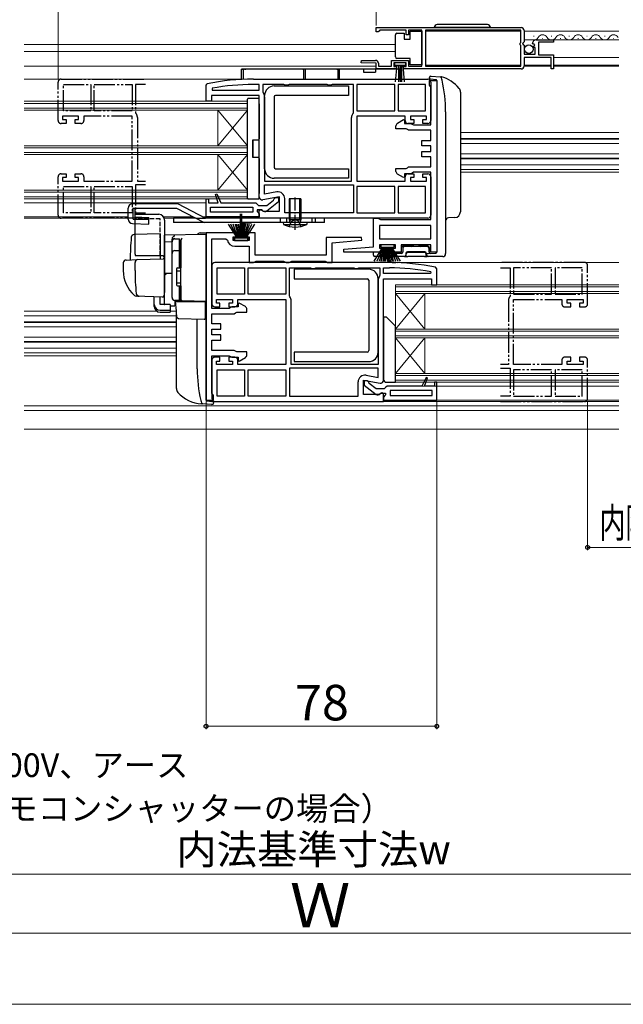
# Model space of a CAD drawing. Extents: x 0 to 1050, y 0 to 1564.
# Drawn here: x 416 to 621, y 0 to 333 of the extents above; entities that cross this region are included whole.
import ezdxf

# ---------------------------------------------------------------- set-up
doc = ezdxf.new("R2010")
doc.units = 0
for name, pattern in [('YCENTER_1', [13, 10, -1, 1, -1]), ('YDIVIDE_1', [15, 10, -1, 1, -1, 1, -1]), ('YHIDDEN_1', [4, 3, -1])]:
    doc.linetypes.add(name, pattern=pattern)
for name, color, linetype, lineweight in [('YKK_11', 7, 'CONTINUOUS', 30), ('YKK_11E', 7, 'CONTINUOUS', 13), ('YKK_12', 2, 'CONTINUOUS', 13), ('YKK_13', 4, 'CONTINUOUS', 30), ('YKK_D', 6, 'CONTINUOUS', 13), ('YKK_ZWAK', 7, 'CONTINUOUS', 30)]:
    doc.layers.add(name, color=color, linetype=linetype, lineweight=lineweight)
doc.styles.add('text-b', font='txt.shx', dxfattribs={"bigfont": 'extfont2.shx'})

msp = doc.modelspace()

# ---------------------------------------------------------------- linework, layer by layer
at = {"layer": 'YKK_11', "linetype": 'ByBlock', "lineweight": -2, "ltscale": 0.5}
for p, q in [((537, 330.25), (586, 330.25)), ((537, 328.75), (537, 330.25)), ((537.7, 328.75), (537, 328.75)), ((538, 329.05), (537.7, 328.75)), ((538.3, 329.35), (538, 329.05)), ((547.2, 329.35), (538.3, 329.35)), ((547.2, 327.75), (547.2, 329.35)), ((548, 327.75), (547.2, 327.75)), ((552.5, 329.35), (548, 329.35)), ((548, 329.35), (548, 327.75)), ((552.5, 317.15), (552.5, 329.35)), ((585.9, 329.35), (553.7, 329.35)), ((553.7, 329.35), (553.7, 317.15)), ((585.9, 325.15), (585.9, 329.35)), ((587, 329.25), (587, 325.42)), ((585.7, 324.95), (585.9, 325.15)), ((585.7, 324.35), (585.7, 324.95)), ((585.9, 324.15), (585.7, 324.35)), ((585.9, 317.15), (585.9, 324.15)), ((587, 325.42), (586.54, 324.88)), ((586.54, 324.88), (586.7, 324.55)), ((586.7, 324.55), (587, 324.25)), ((587, 324.25), (587, 321.25)), ((590.05, 324.66), (589.8, 324.87)), ((590.37, 324.74), (590.05, 324.66)), ((590.07, 323.71), (590.64, 324.27)), ((590.18, 323.45), (590.07, 323.71)), ((590.8, 323.45), (590.18, 323.45)), ((590.64, 324.27), (590.37, 324.74)), ((590.8, 321.25), (590.8, 323.45)), ((591.09, 326.05), (597, 326.05)), ((597, 325.25), (591.9, 325.25)), ((591.9, 325.25), (591.9, 321.05)), ((597, 326.05), (597, 325.25)), ((587, 321.25), (590.8, 321.25)), ((596.2, 320.15), (587, 320.15)), ((587, 320.15), (587, 317.25)), ((591.9, 321.05), (597, 321.05)), ((596.2, 316.25), (596.2, 320.15)), ((597, 321.05), (597, 316.25)), ((531.99, 318.37), (532.01, 319.15)), ((537, 318.15), (531.99, 318.37)), ((532.01, 319.15), (536.8, 319.15)), ((537, 316.25), (537, 318.15)), ((537.8, 318.15), (537.8, 317.15)), ((537.8, 317.15), (542.2, 317.15)), ((542.2, 317.15), (542.2, 319.15)), ((542.2, 319.15), (548, 319.15)), ((547.2, 318.35), (543, 318.35)), ((543, 318.35), (543, 317.05)), ((543, 317.05), (543.9, 317.05)), ((543.9, 317.05), (543.9, 316.25)), ((546.3, 316.25), (546.3, 317.05)), ((546.3, 317.05), (547.2, 317.05)), ((547.2, 317.05), (547.2, 318.35)), ((548, 319.15), (548, 317.15)), ((548, 317.15), (552.5, 317.15)), ((553.7, 317.15), (585.9, 317.15)), ((543.9, 316.25), (537, 316.25)), ((586, 316.25), (546.3, 316.25)), ((597, 316.25), (596.2, 316.25)), ((479.5, 310.71), (479.9, 311.2)), ((479.5, 305.3), (479.5, 310.71)), ((481.55, 309.69), (481.61, 309.1)), ((495.5, 312.8), (554.5, 312.8)), ((497.5, 311), (495.5, 311)), ((497.5, 309.1), (497.5, 311)), ((505.83, 311), (498.7, 311)), ((498.7, 311), (498.7, 308.53)), ((506.27, 310.75), (505.83, 311)), ((507.13, 310.75), (506.27, 310.75)), ((507.57, 311), (507.13, 310.75)), ((520.43, 311), (507.57, 311)), ((520.87, 310.75), (520.43, 311)), ((521.73, 310.75), (520.87, 310.75)), ((522.17, 311), (521.73, 310.75)), ((529.3, 311), (522.17, 311)), ((529.3, 301.53), (529.3, 311)), ((543.3, 311), (530.5, 311)), ((530.5, 311), (530.5, 302.1)), ((543.3, 302.1), (543.3, 311)), ((553.7, 311), (544.5, 311)), ((544.5, 311), (544.5, 302.1)), ((553.7, 302.1), (553.7, 311)), ((555, 310.8), (555, 312.3)), ((555, 312.3), (557.5, 312.3)), ((555.25, 310.37), (555, 310.8)), ((555.5, 309.93), (555.25, 310.37)), ((555.5, 311.8), (555.5, 298.8)), ((555.5, 297.3), (555.5, 309.93)), ((557.5, 312.3), (557.5, 254.3)), ((497.5, 307.3), (481.3, 307.3)), ((481.3, 307.3), (481.3, 305.3)), ((481.61, 309.1), (497.5, 309.1)), ((497.5, 273), (497.5, 307.3)), ((498.7, 308.53), (498.81, 308.22)), ((499.3, 306.8), (499.3, 278.3)), ((481.3, 305.3), (479.5, 305.3)), ((528.7, 278.3), (528.7, 299.8)), ((529.19, 301.22), (529.3, 301.53)), ((530.5, 302.1), (543.3, 302.1)), ((546.8, 300.3), (530.5, 300.3)), ((530.5, 300.3), (530.5, 278.3)), ((544.5, 302.1), (553.7, 302.1)), ((546.8, 298.8), (546.8, 300.3)), ((554, 300.3), (548.6, 300.3)), ((548.6, 300.3), (548.6, 299.1)), ((554, 299.1), (554, 300.3)), ((543.7, 296), (543.7, 297.02)), ((544.2, 297.88), (546.3, 299.1)), ((546.3, 299.1), (546.6, 298.92)), ((546.6, 298.92), (546.6, 297.8)), ((546.6, 297.8), (548.8, 297.8)), ((549.8, 297.8), (547.8, 297.8)), ((548.6, 299.1), (549.8, 299.1)), ((548.8, 297.8), (549.23, 297.55)), ((549.23, 297.55), (549.67, 297.3)), ((549.67, 297.3), (555.5, 297.3)), ((549.8, 299.1), (549.8, 297.8)), ((552.8, 297.8), (552.8, 299.1)), ((552.8, 299.1), (554, 299.1)), ((554.5, 297.8), (552.8, 297.8)), ((547.13, 296), (543.7, 296)), ((547.57, 295.75), (547.13, 296)), ((548, 295.5), (547.57, 295.75)), ((555.5, 295.5), (548, 295.5)), ((555.5, 292.1), (555.5, 295.5)), ((552.5, 290.3), (552.5, 292.1)), ((552.5, 292.1), (555.5, 292.1)), ((555.5, 290.3), (552.5, 290.3)), ((555.5, 288.3), (555.5, 290.3)), ((552.5, 286.5), (552.5, 288.3)), ((552.5, 288.3), (555.5, 288.3)), ((555.5, 286.5), (552.5, 286.5)), ((555.5, 283.1), (555.5, 286.5)), ((547.57, 282.85), (548, 283.1)), ((548, 283.1), (555.5, 283.1)), ((543.7, 281.58), (543.7, 282.6)), ((543.7, 282.6), (547.13, 282.6)), ((546.3, 279.5), (544.2, 280.72)), ((546.6, 279.68), (546.3, 279.5)), ((548.8, 280.8), (546.6, 280.8)), ((546.6, 280.8), (546.6, 279.68)), ((546.8, 278.3), (546.8, 279.8)), ((547.13, 282.6), (547.57, 282.85)), ((547.8, 280.8), (549.8, 280.8)), ((549.23, 281.05), (548.8, 280.8)), ((549.67, 281.3), (549.23, 281.05)), ((555.5, 281.3), (549.67, 281.3)), ((549.8, 280.8), (549.8, 279.5)), ((552.8, 279.5), (552.8, 280.8)), ((552.8, 280.8), (554.5, 280.8)), ((555.5, 265.3), (555.5, 281.3)), ((555.5, 279.8), (555.5, 266.8)), ((499.3, 278.3), (528.7, 278.3)), ((499.3, 277.1), (529.3, 277.1)), ((499.3, 273.95), (499.3, 277.1)), ((529.3, 277.1), (529.3, 267.6)), ((530.5, 278.3), (546.8, 278.3)), ((543.3, 276.5), (530.5, 276.5)), ((530.5, 276.5), (530.5, 267.6)), ((543.3, 267.6), (543.3, 276.5)), ((553.7, 276.5), (544.5, 276.5)), ((544.5, 276.5), (544.5, 267.6)), ((549.8, 279.5), (548.6, 279.5)), ((548.6, 279.5), (548.6, 278.3)), ((548.6, 278.3), (554, 278.3)), ((554, 279.5), (552.8, 279.5)), ((553.7, 267.6), (553.7, 276.5)), ((554, 278.3), (554, 279.5)), ((482.65, 273.78), (483.12, 273.97)), ((483.62, 271), (482.65, 273.78)), ((483.12, 273.97), (484.5, 271)), ((504.3, 273.01), (498.67, 272.01)), ((503.4, 274.68), (499.3, 273.95)), ((504.3, 268.2), (504.3, 273.01)), ((479.5, 266.3), (479.5, 272.3)), ((479.5, 272.3), (480.3, 272.3)), ((480.3, 272.3), (480.3, 271)), ((480.3, 271), (483.62, 271)), ((484.5, 271), (496.3, 271)), ((496.3, 271), (496.8, 270.55)), ((496.8, 270.55), (497.29, 270.1)), ((497.29, 270.1), (500, 270.1)), ((500, 270.1), (502.31, 271.9)), ((504, 271.32), (500.02, 268.21)), ((502.31, 271.9), (502.5, 272.3)), ((502.5, 272.3), (503, 272.8)), ((503, 272.8), (504, 272.8)), ((504, 272.8), (504, 271.32)), ((506.1, 267.6), (506.1, 272.41)), ((481, 267.8), (481, 269.5)), ((481, 269.5), (495.3, 269.5)), ((495.3, 267.8), (481, 267.8)), ((495.3, 269.5), (495.3, 267.8)), ((498.2, 268.6), (496.8, 268.6)), ((496.8, 268.6), (496.8, 268.09)), ((496.8, 268.09), (497.06, 267.8)), ((497.06, 267.8), (497.5, 267.3)), ((497.5, 268.42), (498.08, 268.74)), ((497.5, 265.8), (497.5, 268.42)), ((497.5, 267.3), (497.5, 266.3)), ((498.08, 268.74), (498.94, 268.2)), ((498.6, 268.4), (498.2, 268.6)), ((498.94, 268.2), (504.3, 268.2)), ((529.3, 267.6), (506.1, 267.6)), ((530.5, 267.6), (543.3, 267.6)), ((544.5, 267.6), (553.7, 267.6)), ((497.5, 266.3), (479.5, 266.3)), ((554.5, 265.8), (497.5, 265.8)), ((536.1, 256.13), (536.1, 265.8)), ((536.1, 265.8), (537.6, 265.8)), ((537.6, 265.8), (538.03, 265.55)), ((538.03, 265.55), (538.47, 265.3)), ((555.5, 263.3), (538.1, 263.3)), ((538.1, 263.3), (538.1, 258.8)), ((538.47, 265.3), (555.5, 265.3)), ((555.5, 258.8), (555.5, 263.3)), ((479.5, 260.8), (479.5, 204.3)), ((489.9, 260.8), (479.5, 260.8)), ((489.9, 259.5), (489.9, 260.8)), ((496.1, 260.8), (492.9, 260.8)), ((492.9, 260.8), (492.9, 259.5)), ((496.1, 253.3), (496.1, 260.8)), ((481.5, 235.3), (481.5, 258.8)), ((481.5, 258.8), (486.24, 258.8)), ((486.24, 258.8), (486.73, 258.38)), ((488.7, 258.3), (488.7, 259.5)), ((488.7, 259.5), (489.9, 259.5)), ((494.1, 258.3), (488.7, 258.3)), ((492.9, 259.5), (494.1, 259.5)), ((494.1, 259.5), (494.1, 258.3)), ((532.08, 259.3), (520.1, 259.3)), ((520.1, 259.3), (520.1, 253.3)), ((522.1, 257.47), (532.12, 258.34)), ((522.1, 250.8), (522.1, 257.47)), ((532.12, 258.34), (532.08, 259.3)), ((538.1, 258.8), (555.5, 258.8)), ((543.5, 256.8), (538.1, 256.8)), ((538.1, 256.8), (538.1, 255.6)), ((543.5, 255.6), (543.5, 256.8)), ((555.5, 256.8), (545.5, 256.8)), ((545.5, 256.8), (545.5, 254.3)), ((555.5, 254.3), (555.5, 256.8)), ((489.2, 256.3), (494.1, 256.3)), ((494.1, 256.3), (494.1, 250.8)), ((520.1, 253.3), (496.1, 253.3)), ((526.08, 255.26), (536.1, 256.13)), ((526.12, 254.3), (526.08, 255.26)), ((539.3, 254.3), (526.12, 254.3)), ((538.1, 255.6), (539.3, 255.6)), ((539.3, 255.6), (539.3, 254.3)), ((542.3, 254.3), (542.3, 255.6)), ((542.3, 255.6), (543.5, 255.6)), ((545.5, 254.3), (542.3, 254.3)), ((557.5, 254.3), (555.5, 254.3)), ((481.5, 249.8), (481.5, 236.8)), ((541.5, 250.8), (482.5, 250.8)), ((494.1, 250.8), (495.6, 250.8)), ((495.6, 250.8), (496.03, 251.05)), ((496.03, 251.05), (496.47, 251.3)), ((496.47, 251.3), (505.73, 251.3)), ((505.73, 251.3), (506.17, 251.05)), ((506.17, 251.05), (506.6, 250.8)), ((506.6, 250.8), (507.6, 250.8)), ((507.6, 250.8), (508.03, 251.05)), ((508.03, 251.05), (508.47, 251.3)), ((508.47, 251.3), (519.73, 251.3)), ((519.73, 251.3), (520.17, 251.05)), ((520.17, 251.05), (520.6, 250.8)), ((520.6, 250.8), (522.1, 250.8)), ((483.3, 249), (492.5, 249)), ((483.3, 240.1), (483.3, 249)), ((492.5, 249), (492.5, 240.1)), ((493.7, 249), (506.5, 249)), ((493.7, 240.1), (493.7, 249)), ((506.5, 249), (506.5, 240.1)), ((507.7, 239.53), (507.7, 249)), ((507.7, 249), (514.83, 249)), ((514.83, 249), (515.27, 248.75)), ((515.27, 248.75), (516.13, 248.75)), ((516.13, 248.75), (516.57, 249)), ((516.57, 249), (529.43, 249)), ((529.43, 249), (529.87, 248.75)), ((529.87, 248.75), (530.73, 248.75)), ((530.73, 248.75), (531.17, 249)), ((531.17, 249), (538.3, 249)), ((538.3, 246.53), (538.19, 246.22)), ((538.3, 249), (538.3, 246.53)), ((539.5, 247.1), (539.5, 249)), ((539.5, 249), (541.5, 249)), ((555.39, 247.1), (539.5, 247.1)), ((555.45, 247.69), (555.39, 247.1)), ((557.5, 248.71), (557.1, 249.2)), ((557.5, 243.3), (557.5, 248.71)), ((537.7, 244.8), (537.7, 216.3)), ((539.5, 211), (539.5, 245.3)), ((539.5, 245.3), (555.7, 245.3)), ((555.7, 245.3), (555.7, 243.3)), ((555.7, 243.3), (557.5, 243.3)), ((492.5, 240.1), (483.3, 240.1)), ((506.5, 240.1), (493.7, 240.1)), ((483, 237.1), (483, 238.3)), ((483, 238.3), (488.4, 238.3)), ((484.2, 237.1), (483, 237.1)), ((484.2, 235.8), (484.2, 237.1)), ((488.4, 237.1), (487.2, 237.1)), ((487.2, 237.1), (487.2, 235.8)), ((488.4, 238.3), (488.4, 237.1)), ((490.2, 236.8), (490.2, 238.3)), ((490.2, 238.3), (506.5, 238.3)), ((490.7, 237.1), (490.4, 236.92)), ((490.4, 236.92), (490.4, 235.8)), ((492.8, 235.88), (490.7, 237.1)), ((506.5, 238.3), (506.5, 216.3)), ((507.81, 239.22), (507.7, 239.53)), ((508.3, 216.3), (508.3, 237.8)), ((487.33, 235.3), (481.5, 235.3)), ((481.5, 230.1), (481.5, 233.5)), ((481.5, 233.5), (489, 233.5)), ((482.5, 235.8), (484.2, 235.8)), ((487.2, 235.8), (489.2, 235.8)), ((487.77, 235.55), (487.33, 235.3)), ((488.2, 235.8), (487.77, 235.55)), ((490.4, 235.8), (488.2, 235.8)), ((489, 233.5), (489.43, 233.75)), ((489.43, 233.75), (489.87, 234)), ((489.87, 234), (493.3, 234)), ((493.3, 234), (493.3, 235.02)), ((484.5, 230.1), (481.5, 230.1)), ((484.5, 228.3), (484.5, 230.1)), ((481.5, 226.3), (481.5, 228.3)), ((481.5, 228.3), (484.5, 228.3)), ((484.5, 226.3), (481.5, 226.3)), ((481.5, 221.1), (481.5, 224.5)), ((481.5, 224.5), (484.5, 224.5)), ((484.5, 224.5), (484.5, 226.3)), ((489, 221.1), (481.5, 221.1)), ((489.43, 220.85), (489, 221.1)), ((489.87, 220.6), (489.43, 220.85)), ((493.3, 220.6), (489.87, 220.6)), ((493.3, 219.58), (493.3, 220.6)), ((481.5, 206.67), (481.5, 219.3)), ((481.5, 219.3), (487.33, 219.3)), ((481.5, 217.8), (481.5, 204.8)), ((484.2, 218.8), (482.5, 218.8)), ((483, 216.3), (483, 217.5)), ((483, 217.5), (484.2, 217.5)), ((484.2, 217.5), (484.2, 218.8)), ((489.2, 218.8), (487.2, 218.8)), ((487.2, 218.8), (487.2, 217.5)), ((487.2, 217.5), (488.4, 217.5)), ((487.33, 219.3), (487.77, 219.05)), ((487.77, 219.05), (488.2, 218.8)), ((488.2, 218.8), (490.4, 218.8)), ((488.4, 217.5), (488.4, 216.3)), ((490.2, 216.3), (490.2, 217.8)), ((490.4, 218.8), (490.4, 217.68)), ((490.4, 217.68), (490.7, 217.5)), ((490.7, 217.5), (492.8, 218.72)), ((488.4, 216.3), (483, 216.3)), ((483.3, 205.6), (483.3, 214.5)), ((483.3, 214.5), (492.5, 214.5)), ((506.5, 216.3), (490.2, 216.3)), ((492.5, 214.5), (492.5, 205.6)), ((493.7, 214.5), (506.5, 214.5)), ((493.7, 205.6), (493.7, 214.5)), ((506.5, 214.5), (506.5, 205.6)), ((537.7, 215.1), (507.7, 215.1)), ((507.7, 215.1), (507.7, 205.6)), ((537.7, 216.3), (508.3, 216.3)), ((537.7, 211.95), (537.7, 215.1)), ((530.9, 205.6), (530.9, 210.41)), ((532.7, 206.2), (532.7, 211.01)), ((532.7, 211.01), (538.33, 210.01)), ((534, 210.8), (533, 210.8)), ((533, 210.8), (533, 209.32)), ((533.6, 212.68), (537.7, 211.95)), ((534.5, 210.3), (534, 210.8)), ((534.69, 209.9), (534.5, 210.3)), ((537, 208.1), (534.69, 209.9)), ((553.88, 211.97), (552.5, 209)), ((553.38, 209), (554.35, 211.78)), ((554.35, 211.78), (553.88, 211.97)), ((557.5, 210.3), (556.7, 210.3)), ((556.7, 210.3), (556.7, 209)), ((557.5, 204.3), (557.5, 210.3)), ((481.75, 206.23), (481.5, 206.67)), ((533, 209.32), (536.98, 206.21)), ((539.7, 208.1), (537, 208.1)), ((538.92, 206.74), (538.06, 206.2)), ((538.4, 206.4), (538.8, 206.6)), ((538.8, 206.6), (540.2, 206.6)), ((539.5, 206.42), (538.92, 206.74)), ((539.5, 203.8), (539.5, 206.42)), ((540.2, 208.55), (539.7, 208.1)), ((540.7, 209), (540.2, 208.55)), ((540.2, 206.6), (540.2, 206.09)), ((552.5, 209), (540.7, 209)), ((556, 207.5), (541.7, 207.5)), ((541.7, 207.5), (541.7, 205.8)), ((556.7, 209), (553.38, 209)), ((556, 205.8), (556, 207.5)), ((479.5, 204.3), (482, 204.3)), ((482, 205.8), (481.75, 206.23)), ((482, 204.3), (482, 205.8)), ((482.5, 203.8), (539.5, 203.8)), ((492.5, 205.6), (483.3, 205.6)), ((506.5, 205.6), (493.7, 205.6)), ((507.7, 205.6), (530.9, 205.6)), ((538.06, 206.2), (532.7, 206.2)), ((539.94, 205.8), (539.5, 205.3)), ((539.5, 205.3), (539.5, 204.3)), ((539.5, 204.3), (557.5, 204.3)), ((540.2, 206.09), (539.94, 205.8)), ((541.7, 205.8), (556, 205.8))]:
    msp.add_line(p, q, dxfattribs=at)
for centre, radius, start, end in [((586, 329.25), 1, 0, 90), ((591.09, 324.75), 1.3, 90, 174.7841), ((536.8, 318.15), 1, 0, 90), ((586, 317.25), 1, 270, 360), ((495.5, 235.8), 77, 90, 101.6899), ((495.5, 235.8), 75.2, 90, 100.6905), ((554.5, 311.8), 1, 0, 90), ((497, 306.8), 2.3, 0, 38.2132), ((531, 299.8), 2.3, 141.7868, 180), ((544.7, 297.02), 1, 120, 180), ((547.8, 298.8), 1, 180, 270), ((554.5, 298.8), 1, 270, 360), ((544.7, 281.58), 1, 180, 240), ((547.8, 279.8), 1, 90, 180), ((554.5, 279.8), 1, 0, 90), ((498.5, 273), 1, 180, 280), ((503.8, 272.41), 2.3, 0, 100), ((499.4, 269), 1, 216.8699, 308), ((554.5, 266.8), 1, 270, 360), ((489.2, 258.8), 2.5, 189.5941, 270), ((482.5, 249.8), 1, 90, 180), ((541.5, 173.8), 77, 78.3101, 90), ((541.5, 173.8), 75.2, 79.3095, 90), ((540, 244.8), 2.3, 141.7868, 180), ((482.5, 236.8), 1, 180, 270), ((489.2, 236.8), 1, 270, 360), ((506, 237.8), 2.3, 0, 38.2132), ((492.3, 235.02), 1, 360, 60), ((482.5, 217.8), 1, 90, 180), ((489.2, 217.8), 1, 0, 90), ((492.3, 219.58), 1, 300, 0), ((533.2, 210.41), 2.3, 80, 180), ((538.5, 211), 1, 260, 0), ((537.6, 207), 1, 232, 323.1301), ((482.5, 204.8), 1, 180, 270)]:
    msp.add_arc(centre, radius, start, end, dxfattribs=at)
at = {"layer": 'YKK_11E', "linetype": 'YDIVIDE_1', "lineweight": -2, "ltscale": 0.7}
for p, q in [((429.5, 298.8), (429.5, 311.8)), ((430.5, 312.8), (459, 312.8)), ((431.3, 311), (440.5, 311)), ((431.3, 302.1), (431.3, 311)), ((440.5, 311), (440.5, 302.1)), ((441.7, 311), (454.5, 311)), ((441.7, 302.1), (441.7, 311)), ((454.5, 311), (454.5, 302.1)), ((459, 311), (455.7, 311)), ((455.7, 311), (455.7, 301.53)), ((436.4, 300.3), (431, 300.3)), ((431, 300.3), (431, 299.1)), ((440.5, 302.1), (431.3, 302.1)), ((436.4, 299.1), (436.4, 300.3)), ((454.5, 300.3), (438.2, 300.3)), ((438.2, 300.3), (438.2, 298.8)), ((454.5, 302.1), (441.7, 302.1)), ((454.5, 278.3), (454.5, 300.3)), ((455.7, 301.53), (455.81, 301.22)), ((456.3, 299.8), (456.3, 278.3)), ((432.2, 297.8), (430.5, 297.8)), ((431, 299.1), (432.2, 299.1)), ((432.2, 299.1), (432.2, 297.8)), ((435.2, 297.8), (435.2, 299.1)), ((435.2, 299.1), (436.4, 299.1)), ((437.2, 297.8), (435.2, 297.8)), ((429.5, 266.8), (429.5, 279.8)), ((430.5, 280.8), (432.2, 280.8)), ((432.2, 280.8), (432.2, 279.5)), ((435.2, 279.5), (435.2, 280.8)), ((435.2, 280.8), (437.2, 280.8)), ((438.2, 279.8), (438.2, 278.3)), ((432.2, 279.5), (431, 279.5)), ((431, 279.5), (431, 278.3)), ((431, 278.3), (436.4, 278.3)), ((431.3, 267.6), (431.3, 276.5)), ((431.3, 276.5), (440.5, 276.5)), ((436.4, 279.5), (435.2, 279.5)), ((436.4, 278.3), (436.4, 279.5)), ((438.2, 278.3), (454.5, 278.3)), ((440.5, 276.5), (440.5, 267.6)), ((441.7, 267.6), (441.7, 276.5)), ((441.7, 276.5), (454.5, 276.5)), ((454.5, 276.5), (454.5, 267.6)), ((459, 277.1), (455.7, 277.1)), ((455.7, 277.1), (455.7, 267.6)), ((456.3, 278.3), (459, 278.3)), ((440.5, 267.6), (431.3, 267.6)), ((454.5, 267.6), (441.7, 267.6)), ((455.7, 267.6), (459, 267.6)), ((459, 265.8), (430.5, 265.8)), ((607.5, 250.8), (579, 250.8)), ((608.5, 236.8), (608.5, 249.8)), ((579, 249), (582.3, 249)), ((582.3, 249), (582.3, 239.53)), ((596.3, 249), (583.5, 249)), ((583.5, 249), (583.5, 240.1)), ((596.3, 240.1), (596.3, 249)), ((606.7, 249), (597.5, 249)), ((597.5, 249), (597.5, 240.1)), ((606.7, 240.1), (606.7, 249)), ((583.5, 240.1), (596.3, 240.1)), ((597.5, 240.1), (606.7, 240.1)), ((581.7, 237.8), (581.7, 216.3)), ((582.3, 239.53), (582.19, 239.22)), ((583.5, 216.3), (583.5, 238.3)), ((583.5, 238.3), (599.8, 238.3)), ((599.8, 238.3), (599.8, 236.8)), ((601.6, 237.1), (601.6, 238.3)), ((601.6, 238.3), (607, 238.3)), ((602.8, 237.1), (601.6, 237.1)), ((602.8, 235.8), (602.8, 237.1)), ((607, 237.1), (605.8, 237.1)), ((605.8, 237.1), (605.8, 235.8)), ((607, 238.3), (607, 237.1)), ((600.8, 235.8), (602.8, 235.8)), ((605.8, 235.8), (607.5, 235.8)), ((599.8, 217.8), (599.8, 216.3)), ((602.8, 218.8), (600.8, 218.8)), ((601.6, 216.3), (601.6, 217.5)), ((601.6, 217.5), (602.8, 217.5)), ((602.8, 217.5), (602.8, 218.8)), ((607.5, 218.8), (605.8, 218.8)), ((605.8, 218.8), (605.8, 217.5)), ((605.8, 217.5), (607, 217.5)), ((607, 217.5), (607, 216.3)), ((608.5, 204.8), (608.5, 217.8)), ((581.7, 216.3), (579, 216.3)), ((579, 215.1), (582.3, 215.1)), ((582.3, 215.1), (582.3, 205.6)), ((599.8, 216.3), (583.5, 216.3)), ((596.3, 214.5), (583.5, 214.5)), ((583.5, 214.5), (583.5, 205.6)), ((596.3, 205.6), (596.3, 214.5)), ((606.7, 214.5), (597.5, 214.5)), ((597.5, 214.5), (597.5, 205.6)), ((607, 216.3), (601.6, 216.3)), ((606.7, 205.6), (606.7, 214.5)), ((582.3, 205.6), (579, 205.6)), ((579, 203.8), (607.5, 203.8)), ((583.5, 205.6), (596.3, 205.6)), ((597.5, 205.6), (606.7, 205.6))]:
    msp.add_line(p, q, dxfattribs=at)
for centre, radius, start, end in [((430.5, 311.8), 1, 90, 180), ((454, 299.8), 2.3, 0, 38.2132), ((430.5, 298.8), 1, 180, 270), ((437.2, 298.8), 1, 270, 360), ((430.5, 279.8), 1, 90, 180), ((437.2, 279.8), 1, 0, 90), ((430.5, 266.8), 1, 180, 270), ((607.5, 249.8), 1, 360, 90), ((584, 237.8), 2.3, 141.7868, 180), ((600.8, 236.8), 1, 180, 270), ((607.5, 236.8), 1, 270, 360), ((600.8, 217.8), 1, 90, 180), ((607.5, 217.8), 1, 0, 90), ((607.5, 204.8), 1, 270, 0)]:
    msp.add_arc(centre, radius, start, end, dxfattribs=at)
at = {"layer": 'YKK_12'}
for p, q in [((553.7, 329.05), (585.9, 329.05)), ((587, 329.05), (619, 329.05)), ((590.4, 327.31), (590.2, 327.31)), ((593.4, 326.55), (593.2, 326.55)), ((596.4, 327.31), (596.2, 327.31)), ((599.4, 326.55), (599.2, 326.55)), ((602.4, 327.31), (602.2, 327.31)), ((605.4, 326.55), (605.2, 326.55)), ((608.4, 327.31), (608.2, 327.31)), ((611.4, 326.55), (611.2, 326.55)), ((614.4, 327.31), (614.2, 327.31)), ((617.4, 326.55), (617.2, 326.55)), ((418, 324.5), (543.5, 324.5)), ((418, 322.1), (543.5, 322.1)), ((597, 320.15), (619, 320.15)), ((418, 317.2), (537, 317.2)), ((553.7, 317.55), (585.9, 317.55)), ((587, 317.55), (596.2, 317.55)), ((596.2, 317.2), (587, 317.2)), ((619, 317.2), (597, 317.2)), ((418, 312.8), (502.5, 312.8)), ((418, 305.3), (493.5, 305.3)), ((418, 304.6), (493.5, 304.6)), ((418, 303), (493.5, 303)), ((493.5, 272.3), (493.5, 305.3)), ((418, 302.3), (493.5, 302.3)), ((483.5, 290.3), (483.5, 302.3)), ((483.5, 302.3), (493.5, 290.3)), ((493.5, 302.3), (483.5, 290.3)), ((619, 294.8), (565.5, 294.8)), ((418, 290.3), (493.5, 290.3)), ((619, 292.7), (565.5, 292.7)), ((619, 292.55), (565.5, 292.55)), ((619, 291), (565.5, 291)), ((418, 289.6), (493.5, 289.6)), ((418, 288), (493.5, 288)), ((418, 287.3), (493.5, 287.3)), ((483.5, 275.3), (483.5, 287.3)), ((483.5, 287.3), (493.5, 275.3)), ((493.5, 287.3), (483.5, 275.3)), ((619, 287.6), (565.5, 287.6)), ((619, 286.05), (565.5, 286.05)), ((619, 285.9), (565.5, 285.9)), ((619, 283.8), (565.5, 283.8)), ((619, 282.3), (565.5, 282.3)), ((619, 281.3), (565.5, 281.3)), ((418, 275.3), (493.5, 275.3)), ((418, 274.6), (493.5, 274.6)), ((418, 273), (493.5, 273)), ((418, 272.3), (493.5, 272.3)), ((418, 271), (479.5, 271)), ((418, 266.3), (453.2, 266.3)), ((418, 265.8), (453.2, 265.8)), ((465.1, 266.3), (475.08, 266.3)), ((465.37, 265.8), (476.11, 265.8)), ((478.31, 266.3), (480.5, 266.3)), ((534.5, 250.8), (619, 250.8)), ((543.5, 210.3), (543.5, 243.3)), ((619, 243.3), (543.5, 243.3)), ((543.5, 242.6), (619, 242.6)), ((543.5, 241), (619, 241)), ((553.5, 240.3), (543.5, 228.3)), ((543.5, 240.3), (553.5, 228.3)), ((619, 240.3), (543.5, 240.3)), ((553.5, 228.3), (553.5, 240.3)), ((418, 234.3), (462.91, 234.3)), ((467.4, 234.3), (469.49, 234.3)), ((418, 232.8), (469.5, 232.8)), ((418, 230.7), (469.5, 230.7)), ((418, 230.55), (469.5, 230.55)), ((418, 229), (469.5, 229)), ((619, 228.3), (543.5, 228.3)), ((543.5, 227.6), (619, 227.6)), ((418, 225.6), (469.5, 225.6)), ((418, 224.05), (469.5, 224.05)), ((418, 223.9), (469.5, 223.9)), ((543.5, 226), (619, 226)), ((553.5, 225.3), (543.5, 213.3)), ((543.5, 225.3), (553.5, 213.3)), ((619, 225.3), (543.5, 225.3)), ((553.5, 213.3), (553.5, 225.3)), ((418, 221.8), (469.5, 221.8)), ((418, 220.3), (469.5, 220.3)), ((418, 219.3), (469.5, 219.3)), ((619, 213.3), (543.5, 213.3)), ((543.5, 212.6), (619, 212.6)), ((543.5, 211), (619, 211)), ((619, 210.3), (543.5, 210.3)), ((550.5, 209), (619, 209)), ((528.7, 203.8), (619, 203.8)), ((549.5, 204.3), (619, 204.3)), ((418, 202.3), (619, 202.3)), ((418, 200.8), (619, 200.8)), ((418, 194.5), (619, 194.5))]:
    msp.add_line(p, q, dxfattribs=at)
at = {"layer": 'YKK_12', "ltscale": 0.5}
for p, q in [((587, 326.05), (619, 326.05)), ((619, 317.55), (597, 317.55))]:
    msp.add_line(p, q, dxfattribs=at)
at = {"layer": 'YKK_12'}
for centre, start, end in [((590.3, 327.77), 253.0842, 330.7975), ((593.3, 326.09), 29.2025, 150.7975), ((596.3, 327.77), 209.2025, 330.7975), ((599.3, 326.09), 29.2025, 150.7975), ((602.3, 327.77), 209.2025, 330.7975), ((605.3, 326.09), 29.2025, 150.7975), ((608.3, 327.77), 209.2025, 330.7975), ((611.3, 326.09), 29.2025, 150.7975), ((614.3, 327.77), 209.2025, 330.7975), ((617.3, 326.09), 29.2025, 150.7975)]:
    msp.add_arc(centre, 1.72, start, end, dxfattribs=at)
at = {"layer": 'YKK_13', "ltscale": 0.5}
for p, q in [((575.65, 330.25), (556.65, 330.25)), ((574.65, 331.25), (557.65, 331.25)), ((543.5, 327.3), (543.5, 327.8)), ((543.5, 320.8), (543.5, 327.3)), ((544, 328.3), (546.5, 328.3)), ((546.5, 328.3), (546.5, 326.3)), ((546.5, 326.3), (548.5, 326.3)), ((548.5, 326.3), (548.5, 329)), ((548.5, 329), (552.5, 329)), ((552.5, 329), (552.5, 317.6)), ((543.5, 320.3), (543.5, 320.8)), ((548.5, 319.8), (544, 319.8)), ((548.5, 317.6), (548.5, 319.8)), ((547, 318.35), (543.2, 318.35)), ((543.2, 318.35), (543.2, 317.5)), ((543.2, 317.5), (547, 317.5)), ((543.57, 311.87), (544.1, 317.5)), ((544.6, 317.5), (544.6, 311.85)), ((545.1, 317.5), (545.1, 311.85)), ((545.6, 317.5), (545.6, 311.85)), ((546.64, 311.87), (546.1, 317.5)), ((547, 317.5), (547, 318.35)), ((552.5, 317.6), (548.5, 317.6)), ((511.6, 272.3), (507.6, 272.3)), ((507.6, 272.3), (507.6, 265.3)), ((511.6, 272.3), (511.6, 265.3)), ((455.5, 253.6), (455.5, 267.1)), ((455.5, 267.1), (463.5, 267.1)), ((465.5, 265.1), (465.5, 240.8)), ((513.6, 264.3), (505.6, 264.3)), ((505.6, 264.3), (505.66, 263.66)), ((505.66, 263.66), (513.54, 263.66)), ((507.6, 265.3), (507.86, 264.57)), ((507.6, 265.3), (511.6, 265.3)), ((511.6, 265.3), (511.34, 264.57)), ((513.6, 264.3), (513.54, 263.66)), ((468, 238.95), (468, 257.83)), ((469, 258.83), (470.5, 258.83)), ((470.5, 248.95), (470.5, 258.85)), ((470.5, 258.32), (471, 258.32)), ((471, 258.32), (471, 248.95)), ((469, 254.88), (470.5, 254.88)), ((470.5, 254.36), (471, 254.36)), ((469.5, 248.65), (469.5, 243.25)), ((469.5, 247.95), (471, 247.95)), ((469.8, 248.95), (471, 248.95)), ((469.5, 243.95), (471, 243.95)), ((469.8, 242.95), (471, 242.95)), ((470.5, 237.95), (470.5, 242.95)), ((471, 242.95), (471, 238.45)), ((470.5, 237.95), (469, 237.95)), ((470.5, 238.45), (471, 238.45))]:
    msp.add_line(p, q, dxfattribs=at)
at = {"layer": 'YKK_13'}
for p, q in [((491.5, 316.2), (492.01, 316.2)), ((491.5, 312.8), (491.5, 316.2)), ((545.5, 316.2), (491.5, 316.2)), ((492, 315.9), (492, 312.8)), ((492.48, 316.2), (492.01, 316.2)), ((492.48, 316.2), (492.98, 316.2)), ((512.26, 316.2), (511.76, 316.2)), ((512.5, 315.9), (512.5, 312.8)), ((513, 315.9), (513, 312.8)), ((524, 315.9), (524, 312.8)), ((524.5, 315.9), (524.5, 312.8)), ((532.75, 316.2), (532.75, 315.2)), ((532.75, 315.2), (536.75, 315.2)), ((536.75, 316.2), (536.75, 315.2)), ((545, 315.9), (545, 312.8)), ((545.5, 312.8), (545.5, 316.2)), ((555, 312.8), (555, 313.3)), ((555.5, 313.8), (555.6, 313.8)), ((555.6, 313.8), (558.64, 313.61)), ((558.64, 313.61), (558.95, 313.59)), ((502.5, 310.5), (527.7, 310.5)), ((527.7, 310.5), (527.7, 307.3)), ((555.5, 312.76), (555, 312.8)), ((555, 312.8), (555, 312.67)), ((557.23, 312.6), (555.5, 312.76)), ((557.5, 312.31), (557.5, 254.28)), ((493.83, 306.3), (493.8, 306.3)), ((493.91, 306.3), (493.83, 306.3)), ((497.2, 306.3), (493.91, 306.3)), ((499.3, 282.5), (499.3, 307.3)), ((502.5, 306.8), (502.5, 283)), ((527.7, 307.3), (503, 307.3)), ((565.5, 308.43), (565.5, 267.99)), ((493.5, 305.97), (493.5, 306)), ((493.5, 272.63), (493.5, 305.97)), ((497.5, 304.5), (497.5, 306)), ((497.5, 304.5), (497.5, 292.6)), ((560.5, 301.8), (560.5, 253.8)), ((495.3, 286.3), (495.3, 292.3)), ((495.3, 292.3), (497.5, 292.3)), ((495.3, 292.3), (495.3, 286.3)), ((497.5, 292.3), (497.5, 292.6)), ((497.5, 286.3), (495.3, 286.3)), ((497.5, 286), (497.5, 286.3)), ((497.5, 286), (497.5, 274.1)), ((503, 282.5), (527.7, 282.5)), ((527.7, 282.5), (527.7, 279.3)), ((527.7, 279.3), (502.5, 279.3)), ((497.5, 272.6), (497.5, 274.1)), ((454.7, 270.7), (469.9, 270.7)), ((469.9, 270.7), (479.27, 265.8)), ((493.5, 272.6), (493.5, 272.63)), ((493.8, 272.3), (493.83, 272.3)), ((493.83, 272.3), (493.91, 272.3)), ((493.91, 272.3), (497.2, 272.3)), ((507.98, 265.3), (507.98, 272.3)), ((511.22, 265.3), (511.22, 272.3)), ((453.2, 265.45), (453.2, 269.2)), ((454.82, 265.45), (454.82, 269.2)), ((454.82, 269.2), (469.53, 269.2)), ((455.54, 266.2), (455.54, 269.2)), ((469.53, 269.2), (478.9, 264.3)), ((491.2, 259.1), (491.2, 267.3)), ((491.6, 259.1), (491.6, 267.3)), ((454.66, 263.96), (460.14, 263.8)), ((454.82, 265.45), (460.18, 265.3)), ((455.54, 266.2), (460.2, 266.06)), ((460.14, 263.8), (460.2, 266.06)), ((468.5, 265.8), (468.5, 264.3)), ((476.03, 265.8), (468.5, 265.8)), ((519.6, 264.3), (468.5, 264.3)), ((476.03, 265.8), (479.27, 265.8)), ((519.6, 265.8), (479.27, 265.8)), ((486.93, 263.8), (489.9, 259.1)), ((486.93, 263.8), (489.9, 259.1)), ((490.1, 259.1), (487.84, 263.8)), ((490.1, 259.1), (487.84, 263.8)), ((490.3, 259.1), (488.64, 263.8)), ((490.3, 259.1), (488.64, 263.8)), ((489.31, 263.8), (490.5, 259.1)), ((489.31, 263.8), (490.5, 259.1)), ((490.7, 259.1), (489.87, 263.8)), ((490.7, 259.1), (489.87, 263.8)), ((490.31, 263.8), (490.9, 259.1)), ((490.31, 263.8), (490.9, 259.1)), ((491.1, 259.1), (490.62, 263.8)), ((491.1, 259.1), (490.62, 263.8)), ((491.7, 259.1), (492.18, 263.8)), ((491.7, 259.1), (492.18, 263.8)), ((492.49, 263.8), (491.9, 259.1)), ((492.49, 263.8), (491.9, 259.1)), ((492.1, 259.1), (492.93, 263.8)), ((492.1, 259.1), (492.93, 263.8)), ((493.49, 263.8), (492.3, 259.1)), ((493.49, 263.8), (492.3, 259.1)), ((492.5, 259.1), (494.16, 263.8)), ((492.5, 259.1), (494.16, 263.8)), ((492.7, 259.1), (494.96, 263.8)), ((492.7, 259.1), (494.96, 263.8)), ((495.87, 263.8), (492.9, 259.1)), ((495.87, 263.8), (492.9, 259.1)), ((504.7, 264.3), (504.7, 265.8)), ((506.85, 264.3), (506.85, 265.8)), ((507.98, 265.3), (507.87, 264.47)), ((511.22, 265.3), (511.33, 264.47)), ((515.35, 264.3), (515.35, 265.8)), ((516.5, 264.3), (516.5, 265.8)), ((519.6, 264.3), (519.6, 265.8)), ((563.62, 265.99), (561.44, 265.86)), ((464, 260.55), (455.17, 260.24)), ((464, 260.55), (464, 252.05)), ((479.5, 260.3), (465.5, 260.05)), ((465.5, 257.83), (465.5, 260.05)), ((477.5, 260.8), (478.21, 260.8)), ((478.21, 260.8), (479.5, 260.8)), ((479.5, 260.8), (479.5, 260.3)), ((480, 260.8), (479.5, 260.8)), ((479.5, 255.5), (479.5, 260.3)), ((479.5, 204.29), (479.5, 260.3)), ((489.4, 260.8), (493.4, 260.8)), ((465.5, 259.6), (465.5, 259.61)), ((465.5, 259.4), (465.5, 259.6)), ((465.5, 257.83), (468, 257.86)), ((465.5, 246.65), (465.5, 257.83)), ((468, 257.92), (468, 258.72)), ((468, 238.97), (468, 257.92)), ((471, 258.45), (471, 258.49)), ((471, 254.81), (471, 258.45)), ((471, 257.13), (471, 256.68)), ((489.15, 258.3), (489.15, 259.1)), ((489.15, 259.1), (493.65, 259.1)), ((493.65, 259.1), (489.15, 259.1)), ((489.15, 259.1), (489.15, 258.3)), ((493.65, 258.3), (489.15, 258.3)), ((489.15, 258.3), (493.65, 258.3)), ((493.65, 259.1), (493.65, 258.3)), ((493.65, 258.3), (493.65, 259.1)), ((538.55, 256.8), (538.55, 256)), ((543.05, 256.8), (538.55, 256.8)), ((543.05, 256), (543.05, 256.8)), ((549.5, 256.8), (549.6, 256.7)), ((551.4, 256.8), (551.4, 256.7)), ((464.5, 253.1), (455.63, 253.1)), ((471, 254.32), (471, 254.81)), ((471, 238.88), (471, 254.32)), ((479.5, 255.5), (479.5, 254.54)), ((479.5, 238.6), (479.5, 254.54)), ((536.1, 253.3), (536.1, 254.3)), ((536.33, 251.3), (539.3, 256)), ((539.5, 256), (537.24, 251.3)), ((539.7, 256), (538.04, 251.3)), ((538.4, 253.3), (538.4, 254.21)), ((538.55, 256), (543.05, 256)), ((538.71, 251.3), (539.9, 256)), ((539.22, 254.52), (539.22, 253.3)), ((540.1, 256), (539.27, 251.3)), ((539.3, 253.3), (539.3, 254.8)), ((539.71, 251.3), (540.3, 256)), ((540.5, 256), (540.02, 251.3)), ((541.1, 256), (541.58, 251.3)), ((541.89, 251.3), (541.3, 256)), ((541.5, 256), (542.33, 251.3)), ((542.89, 251.3), (541.7, 256)), ((541.9, 256), (543.56, 251.3)), ((542.1, 256), (544.36, 251.3)), ((545.27, 251.3), (542.3, 256)), ((542.3, 255.1), (542.3, 255.1)), ((542.3, 254.8), (542.3, 253.3)), ((542.38, 253.8), (542.38, 254.52)), ((542.42, 253.8), (542.38, 253.8)), ((542.42, 253.3), (542.42, 253.8)), ((542.42, 253.8), (543.42, 253.8)), ((543.2, 254.21), (543.2, 253.8)), ((545.5, 253.8), (543.42, 253.8)), ((545.9, 256.2), (546.5, 256.2)), ((549, 256.3), (546, 256.3)), ((546, 255.68), (546, 255.7)), ((546, 255.68), (546, 254.3)), ((554.38, 256.18), (546.5, 256.18)), ((547.08, 253.92), (547.08, 253.3)), ((547.2, 253.3), (547.2, 253.8)), ((553.42, 254.42), (547.58, 254.42)), ((547.7, 254.3), (553.3, 254.3)), ((551.9, 256.2), (549.1, 256.2)), ((554.5, 256.3), (552, 256.3)), ((553.8, 253.8), (553.8, 253.3)), ((553.92, 253.91), (553.92, 253.92)), ((553.92, 253.81), (553.92, 253.91)), ((554.08, 253.81), (553.92, 253.81)), ((554.08, 253.81), (554.58, 253.84)), ((554.08, 253.3), (554.08, 253.81)), ((554.58, 253.84), (557.22, 253.98)), ((554.88, 254.38), (554.88, 255.68)), ((554.9, 254.38), (554.9, 255.2)), ((555, 255.3), (555, 255.8)), ((555.4, 254.7), (555.51, 254.7)), ((451.5, 250.64), (451.5, 248.1)), ((452.46, 251.64), (456.25, 251.78)), ((455.5, 248.1), (455.5, 250.8)), ((456.25, 251.78), (464.98, 252.08)), ((465.5, 251.58), (465.5, 241.1)), ((538.01, 252.8), (536.6, 252.8)), ((538.72, 252.8), (538.01, 252.8)), ((538.8, 252.8), (538.72, 252.8)), ((542.8, 252.8), (538.8, 252.8)), ((542.92, 252.8), (542.8, 252.8)), ((543.42, 252.8), (542.92, 252.8)), ((546.58, 252.8), (543.42, 252.8)), ((546.7, 252.8), (546.58, 252.8)), ((546.7, 252.8), (547.7, 252.8)), ((553.3, 252.8), (547.7, 252.8)), ((553.3, 252.8), (554.3, 252.8)), ((554.58, 252.8), (554.3, 252.8)), ((558.79, 252.8), (554.58, 252.8)), ((559.5, 252.8), (558.79, 252.8)), ((465.5, 247.8), (465.5, 248.4)), ((465.5, 246.8), (465.5, 247.4)), ((468, 247.1), (465.5, 247.06)), ((465.5, 243.31), (465.5, 247.05)), ((465.5, 246.28), (465.5, 246.65)), ((471, 249.1), (471, 249.6)), ((534.5, 248.5), (509.3, 248.5)), ((509.3, 248.5), (509.3, 245.3)), ((465.5, 245.32), (465.5, 246.28)), ((465.5, 245.28), (465.5, 245.32)), ((465.5, 243.8), (465.5, 244.4)), ((465.5, 242.8), (465.5, 243.4)), ((465.5, 242.8), (465.5, 243.4)), ((465.5, 242.8), (465.5, 243.4)), ((465.5, 242.48), (465.5, 243.31)), ((509.3, 245.3), (534, 245.3)), ((534.5, 244.8), (534.5, 221)), ((537.7, 220.5), (537.7, 245.3)), ((465.46, 240.84), (465.27, 239.55)), ((465.5, 241.1), (465.46, 240.84)), ((465.5, 242.8), (465.5, 241.1)), ((465.5, 242.8), (465.5, 241.1)), ((465.5, 236.73), (465.5, 242.48)), ((471, 242.4), (471, 242.9)), ((456.76, 239.4), (455.91, 239.43)), ((464.76, 239.12), (455.93, 239.43)), ((462, 236.59), (462, 239.22)), ((462, 235.93), (462, 236.59)), ((464, 236.59), (464, 239.15)), ((467.4, 236.59), (464, 236.59)), ((467.4, 236.59), (467.4, 234.65)), ((471.48, 237.88), (468.96, 237.97)), ((468.96, 237.97), (468.96, 236.18)), ((469.48, 234.45), (469.2, 237.6)), ((469.2, 237.6), (469.23, 237.6)), ((469.23, 237.6), (479.2, 237.6)), ((471, 238.38), (471, 238.88)), ((479.5, 237.6), (471.48, 237.88)), ((478.5, 237.63), (479.5, 237.6)), ((479.2, 237.6), (479.2, 234.26)), ((464, 234.65), (467.4, 234.65)), ((464, 233.98), (467.4, 233.98)), ((467.4, 236.21), (468.96, 236.18)), ((467.4, 234.65), (467.4, 233.98)), ((469.52, 233.99), (469.48, 234.45)), ((469.5, 208.21), (469.5, 234.17)), ((469.66, 232.37), (469.52, 233.99)), ((479.2, 234.26), (479.2, 233.62)), ((479.2, 233.62), (479.2, 231.91)), ((470.14, 231.92), (478.89, 231.61)), ((476.5, 214.8), (476.5, 231.69)), ((540.5, 232.3), (539.5, 232.3)), ((539.5, 232.3), (539.5, 211.3)), ((543.5, 229.3), (540.5, 232.3)), ((543.5, 210.3), (543.5, 229.3)), ((534, 220.5), (509.3, 220.5)), ((509.3, 220.5), (509.3, 217.3)), ((509.3, 217.3), (534.5, 217.3)), ((540.5, 210.3), (543.5, 210.3)), ((479.77, 203.99), (481.5, 203.84)), ((481.5, 203.84), (481.5, 204.3)), ((481.5, 203.84), (482, 203.8)), ((482, 203.8), (482, 203.93)), ((482, 203.8), (482, 203.3)), ((478.36, 202.98), (477.93, 203.01)), ((481.4, 202.8), (478.36, 202.98)), ((481.5, 202.8), (481.4, 202.8))]:
    msp.add_line(p, q, dxfattribs=at)
at = {"layer": 'YKK_13', "linetype": 'YCENTER_1', "ltscale": 0.5}
msp.add_line((509.6, 261.87), (509.6, 272.81), dxfattribs=at)
at = {"layer": 'YKK_13', "linetype": 'YHIDDEN_1', "ltscale": 0.5}
for p, q in [((464, 265.6), (455.5, 265.6)), ((464, 253.1), (464, 265.6))]:
    msp.add_line(p, q, dxfattribs=at)
at = {"layer": 'YKK_13', "linetype": 'YHIDDEN_1'}
for p, q in [((507.6, 263.01), (508.45, 264.73)), ((508.45, 264.73), (509.6, 265.34)), ((510.74, 264.73), (509.6, 265.34)), ((511.6, 263.01), (510.74, 264.73))]:
    msp.add_line(p, q, dxfattribs=at)
at = {"layer": 'YKK_13', "ltscale": 0.5}
msp.add_circle((588.65, 322.9), 1.45, dxfattribs=at)
for centre, radius, start, end in [((557.65, 330.25), 1, 90, 180), ((574.65, 330.25), 1, 0, 90), ((544, 327.8), 0.5, 90, 180), ((544, 320.3), 0.5, 180, 270), ((463.5, 265.1), 2, 0, 90), ((509.6, 272.3), 9.5, 245.4723, 294.5277), ((507.67, 264.5), 0.2, 270, 19.4219), ((511.53, 264.5), 0.2, 160.5781, 270), ((469, 257.83), 1, 90, 180), ((456.5, 253.6), 1, 180, 210), ((469, 253.88), 1, 90, 180), ((469.8, 248.65), 0.3, 90, 180), ((469.8, 243.25), 0.3, 180, 270), ((469, 238.95), 1, 180, 270)]:
    msp.add_arc(centre, radius, start, end, dxfattribs=at)
at = {"layer": 'YKK_13'}
for centre, radius, start, end in [((555.5, 313.3), 0.5, 90, 180), ((558.61, 313.11), 0.5, 14.0526, 86.5), ((558.92, 313.1), 0.5, 75.195, 86.5), ((556.11, 302.46), 11.5, 38.9299, 75.195), ((513.4, 301.8), 47.1, 13.0694, 14.0526), ((502.5, 307.3), 3.2, 90, 180), ((557.2, 312.31), 0.3, 0, 85), ((513.4, 301.8), 47.1, 0, 13.0694), ((563.5, 308.43), 2, 0, 38.9299), ((493.8, 306), 0.3, 90, 180), ((497.2, 306), 0.3, 0, 90), ((503, 306.8), 0.5, 90, 180), ((503, 283), 0.5, 180, 270), ((502.5, 282.5), 3.2, 180, 270), ((454.7, 269.2), 1.5, 90, 180), ((493.8, 272.6), 0.3, 180, 270), ((497.2, 272.6), 0.3, 270, 0), ((563.5, 267.99), 2, 273.5, 0), ((454.7, 265.45), 1.5, 180, 268.3634), ((561.5, 264.86), 1, 93.5, 180), ((455.21, 259.24), 1, 92, 175.1492), ((469.01, 258.71), 1.01, 92.3929, 128.6594), ((477.5, 259.8), 1, 90, 153.2967), ((568.8, 249.6), 115, 175.1492, 178.9576), ((469, 258.72), 1, 128.5722, 180), ((469, 257.92), 0.998, 91.8752, 180.0176), ((471.57, 258.44), 0.569, 98.6541, 174.8787), ((464.5, 252.1), 1, 0, 90), ((536.6, 253.3), 0.5, 180, 270), ((538.8, 253.3), 0.5, 270, 0), ((542.8, 253.3), 0.5, 180, 270), ((542.92, 253.3), 0.5, 179.9996, 269.9996), ((545.5, 254.3), 0.5, 270, 0), ((546.5, 255.7), 0.5, 90, 180), ((546.5, 255.68), 0.5, 90, 180), ((546.58, 253.3), 0.5, 270.0004, 0.0004), ((546.7, 253.3), 0.5, 270.0004, 0.0004), ((547.7, 253.8), 0.5, 90.0018, 179.9982), ((553.3, 253.8), 0.5, 0.0018, 89.9982), ((554.3, 253.3), 0.5, 179.9996, 269.9996), ((554.58, 253.3), 0.5, 179.9996, 269.9996), ((555.38, 254.38), 0.5, 180.0001, 273), ((555.4, 254.38), 0.5, 180.0001, 273), ((557.2, 254.28), 0.3, 273, 0), ((559.5, 253.8), 1, 270, 0), ((452.5, 250.64), 1, 92, 180), ((456.5, 250.8), 1, 92, 180), ((465, 251.58), 0.5, 0, 92), ((462.5, 248), 11, 179.4814, 229.1719), ((536.5, 248.11), 81, 180.0086, 185.5306), ((460.51, 241.17), 7.72, 44.7071, 49.6811), ((534.5, 245.3), 3.2, 0, 90), ((534, 244.8), 0.5, 0, 90), ((456.87, 240.4), 1, 185.5306, 268), ((455.96, 240.43), 1, 229.1719, 268), ((464.77, 239.62), 0.5, 268, 351.4692), ((466, 236.73), 0.5, 180, 196.5703), ((469, 238.97), 1, 180, 268), ((471.5, 238.38), 0.5, 180, 268), ((470.16, 232.42), 0.5, 185, 268.027), ((478.9, 231.91), 0.3, 268, 0), ((534, 221), 0.5, 270, 0), ((534.5, 220.5), 3.2, 270, 360), ((523.6, 214.8), 47.1, 180, 193.0694), ((540.5, 211.3), 1, 180, 270), ((471.5, 208.21), 2, 180, 221.3534), ((478.63, 214.49), 11.5, 221.3534, 266.5), ((523.6, 214.8), 47.1, 193.0694, 194.0526), ((478.39, 203.48), 0.5, 194.0526, 266.5), ((479.8, 204.29), 0.3, 180, 265), ((481.5, 203.3), 0.5, 270, 0)]:
    msp.add_arc(centre, radius, start, end, dxfattribs=at)
for centre, major_axis, ratio, start_param, end_param in [((492.01, 315.9), (0, 0.3), 0.033333, 0, 1.570796), ((512.49, 315.9), (0, 0.3), 0.016667, 4.712389, 6.283185), ((513, 315.9), (0, 0.3), 0.016667, 0, 1.570796), ((523.99, 315.9), (0, 0.3), 0.016667, 4.712389, 6.283185), ((524.5, 315.9), (0, 0.3), 0.016667, 0, 1.570796), ((544.99, 315.9), (0, 0.3), 0.033333, 4.712389, 6.283185), ((545.9, 256.7), (0.354, 0.354), 0.999973, 3.01625, 3.926977), ((546, 256.8), (0.354, 0.354), 0.999973, 2.879795, 3.926977), ((549, 256.8), (-0.354, 0.354), 0.999973, 2.356208, 3.926977), ((549.1, 256.7), (-0.354, 0.354), 0.999973, 2.356208, 3.926977), ((551.9, 256.7), (0.354, 0.354), 0.999973, 2.356208, 3.926977), ((552, 256.8), (0.354, 0.354), 0.999973, 2.356208, 3.926977), ((538.01, 253.3), (0, 0.5), 0.763176, 3.141593, 4.712389), ((537.88, 254.18), (-0.379, -0.379), 0.932635, 2.391037, 2.56061), ((538.72, 253.3), (0, 0.5), 0.999297, 3.141593, 4.712389), ((543.72, 254.18), (0.379, -0.379), 0.932635, 3.722575, 3.892148), ((547.58, 253.92), (0.354, -0.354), 0.999918, 2.356208, 3.926977), ((553.42, 253.92), (0.354, 0.354), 0.999918, 5.497801, 7.06857), ((554.38, 255.68), (0.354, 0.354), 0.999973, 5.497801, 7.06857), ((554.5, 255.8), (0.354, 0.354), 0.999973, 5.497801, 7.06857), ((555.4, 255.2), (0.354, 0.354), 0.999973, 2.356208, 3.926977), ((555.5, 255.3), (0.354, 0.354), 0.999973, 2.356208, 3.926977), ((464, 236.59), (2, 0), 0.971846, 3.141593, 4.712389), ((464, 235.93), (2, 0), 0.971846, 3.141593, 4.712389)]:
    msp.add_ellipse(centre, major_axis=major_axis, ratio=ratio, start_param=start_param, end_param=end_param, dxfattribs=at)
for points in [[(491.2, 259.1), (491.2, 263.2), (491.31, 264.01), (492.26, 264.31), (494.29, 264.3)], [(491.6, 259.1), (491.6, 263.2), (491.74, 263.81), (492.88, 264.17), (494.87, 264.27)], [(540.6, 256), (540.6, 251.9), (540.71, 251.09), (541.66, 250.79), (543.69, 250.8)], [(541, 256), (541, 251.9), (541.14, 251.28), (542.28, 250.93), (544.27, 250.83)]]:
    msp.add_open_spline(points, degree=3, dxfattribs=at)
at = {"layer": 'YKK_D'}
for p, q in [((429.5, 312.8), (429.5, 398.4)), ((537, 330.95), (537, 398.4)), ((608.5, 203.8), (608.5, 153.5)), ((737.5, 154.5), (608.5, 154.5))]:
    msp.add_line(p, q, dxfattribs=at)
at = {"layer": 'YKK_D', "ltscale": 1.5}
for p, q in [((479.5, 203.8), (479.5, 93)), ((557.5, 203.8), (557.5, 93)), ((557.5, 94), (479.5, 94)), ((738, 44), (299, 44)), ((758, 24), (279, 24))]:
    msp.add_line(p, q, dxfattribs=at)
at = {"layer": 'YKK_D', "linetype": 'ByBlock', "lineweight": -2}
for centre in [(608.5, 154.5), (479.5, 94), (557.5, 94)]:
    msp.add_circle(centre, 0.637, dxfattribs=at)
at = {"layer": 'YKK_ZWAK', "lineweight": 20}
msp.add_line((0, 0), (1050, 0), dxfattribs=at)

# ---------------------------------------------------------------- texts
at = {"layer": 'YKK_D', "style": 'text-b', "width": 0.65}
msp.add_text('内障子有効開口＝W／2－133', height=10, dxfattribs=at).set_placement((612.47, 157.81))
at = {"layer": 'YKK_D', "style": 'text-b'}
for s, height, p in [('78', 12, (509.6, 96)), ('AC100V、アース', 8, (391.83, 76.85, 0)), ('（リモコンシャッターの場合）', 8, (389.87, 62.2, 0)), ('内法基準寸法w', 10, (469.44, 47.36)), ('Ｗ', 15, (507.85, 26))]:
    msp.add_text(s, height=height, dxfattribs=at).set_placement(p)

doc.saveas('drawing.dxf')
